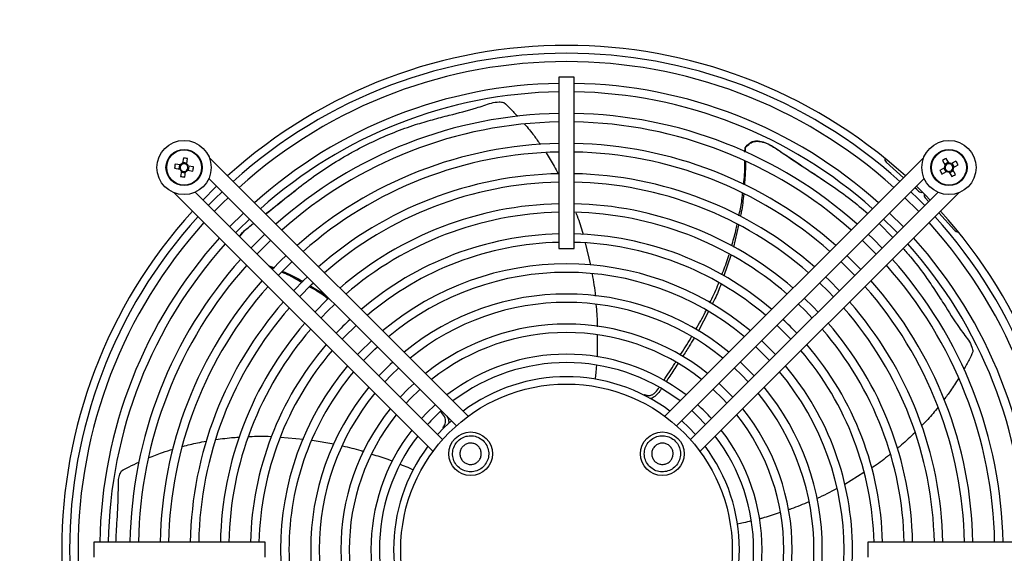
# Model space of a CAD drawing. Units: millimetres. Extents: x 150 to 12450, y 150 to 8760.
# Drawn here: x 2265 to 2592, y 5648 to 5825 of the extents above; entities that cross this region are included whole.
import ezdxf

# ---------------------------------------------------------------- set-up
doc = ezdxf.new("R2010")
doc.units = ezdxf.units.MM
doc.header["$LTSCALE"] = 30
doc.layers.add('BEMAßUNG', color=7, linetype='Continuous')
doc.layers.add('KONTUR', color=2, linetype='Continuous')
doc.styles.add('SLDTEXTSTYLE0', font='TXT', dxfattribs={"width": 0.75})
doc.dimstyles.new('SLDDIMSTYLE1', dxfattribs={"dimtxt": 90, "dimasz": 99.06, "dimexe": 0, "dimexo": 0.0625, "dimgap": 22.5, "dimtad": 1, "dimdec": 1, "dimrnd": 1e-09, "dimzin": 12, "dimdsep": 46, "dimtxsty": 'SLDTEXTSTYLE0', "dimsah": 1, "dimcen": 0.09, "dimadec": 0, "dimazin": 3, "dimtfac": 1, "dimtdec": 1, "dimtofl": 0, "dimtmove": 0, "dimatfit": 3, "dimfxl": 1, "dimfrac": 2, "dimtolj": 1, "dimtzin": 12, "dimarcsym": 0})

# ---------------------------------------------------------------- blocks, each defined once
blk = doc.blocks.new('_D_13')
at = {"layer": 'BEMAßUNG'}
for p, q in [((1986.13, 6070.44), (1986.13, 4690.44)), ((2907.13, 6070.24), (2907.13, 4690.44)), ((2907.13, 4705.44), (1986.13, 4705.44))]:
    blk.add_line(p, q, dxfattribs=at)
for points in [[(1986.13, 4705.44), (2085.19, 4690.2), (2085.19, 4720.68)], [(2907.13, 4705.44), (2808.07, 4720.68), (2808.07, 4690.2)]]:
    blk.add_solid(points, dxfattribs=at)
at = {"layer": 'BEMAßUNG', "char_height": 90, "attachment_point": 1, "style": 'SLDTEXTSTYLE0'}
for s, insert in [('i.L.', (2490.57, 4821.45)), ('921', (2257.32, 4821.45))]:
    blk.add_mtext(s, dxfattribs=dict(at, insert=insert))

msp = doc.modelspace()

# ---------------------------------------------------------------- linework, layer by layer
at = {"color": 8, "linetype": 'Continuous', "lineweight": 18}
for centre in [(2319.71, 5775.86), (2573.56, 5775.86)]:
    msp.add_circle(centre, 5.77, dxfattribs=at)
at = {"layer": 'KONTUR'}
for p, q in [((2444.13, 5805.84), (2444.13, 5748.94)), ((2449.13, 5805.84), (2444.13, 5805.84)), ((2449.13, 5748.94), (2449.13, 5805.84)), ((2505.85, 5781.02), (2505.87, 5782.42)), ((2505.87, 5782.42), (2505.91, 5782.32)), ((2505.91, 5782.32), (2505.95, 5780.97)), ((2319.47, 5779.03), (2319.21, 5777.29)), ((2320.66, 5777.36), (2319.25, 5777.58)), ((2320.61, 5777.08), (2320.88, 5778.81)), ((2414.02, 5693.22), (2328.09, 5779.15)), ((2565.18, 5779.15), (2479.25, 5693.22)), ((2558.5, 5772.47), (2552.7, 5777.68)), ((2571.4, 5778.19), (2572.28, 5776.67)), ((2573.36, 5777.62), (2572.13, 5776.91)), ((2573.51, 5777.38), (2572.63, 5778.9)), ((2575.88, 5778.02), (2574.36, 5777.15)), ((2575.32, 5776.06), (2574.61, 5777.29)), ((2316.55, 5775.63), (2318.28, 5775.36)), ((2318.49, 5776.77), (2316.76, 5777.03)), ((2318.21, 5776.81), (2318, 5775.41)), ((2318.81, 5774.65), (2318.54, 5772.91)), ((2318.76, 5774.36), (2320.17, 5774.15)), ((2319.94, 5772.7), (2320.21, 5774.43)), ((2320.92, 5774.96), (2322.66, 5774.69)), ((2322.87, 5776.1), (2321.14, 5776.36)), ((2321.21, 5774.91), (2321.42, 5776.32)), ((2572.05, 5775.81), (2570.53, 5774.93)), ((2571.24, 5773.7), (2572.76, 5774.58)), ((2571.8, 5775.66), (2572.51, 5774.43)), ((2573.61, 5774.35), (2574.49, 5772.83)), ((2573.76, 5774.1), (2574.99, 5774.81)), ((2575.72, 5773.54), (2574.84, 5775.06)), ((2575.07, 5775.92), (2576.59, 5776.79)), ((2327.94, 5772.23), (2410.11, 5690.06)), ((2483.16, 5690.06), (2565.33, 5772.23)), ((2316.42, 5767.49), (2402.35, 5681.55)), ((2405.51, 5685.46), (2323.35, 5767.63)), ((2569.92, 5767.63), (2487.76, 5685.46)), ((2490.92, 5681.55), (2576.85, 5767.49)), ((2562.9, 5768.51), (2562.22, 5769.12)), ((2563.48, 5767.98), (2562.9, 5768.51)), ((2566.82, 5764.52), (2565.67, 5765.8)), ((2339.43, 5760.74), (2334.83, 5756.15)), ((2558.44, 5756.15), (2553.84, 5760.74)), ((2575.37, 5755.02), (2570.17, 5760.8)), ((2503.67, 5756.76), (2502.06, 5749.41)), ((2550.34, 5757.24), (2554.95, 5752.65)), ((2444.13, 5748.94), (2449.13, 5748.94)), ((2452.79, 5750.8), (2454.57, 5743.38)), ((2501.17, 5746.69), (2498.89, 5739.84)), ((2347.61, 5743.36), (2349.67, 5742.51)), ((2349.46, 5742.28), (2348.06, 5742.91)), ((2361.76, 5736.47), (2366.44, 5733.73)), ((2493.72, 5728.02), (2490.45, 5721.65)), ((2472.55, 5700.45), (2472.4, 5700.23)), ((2405.65, 5689.5), (2405.82, 5689.29)), ((2351.72, 5686.27), (2359.32, 5685.67)), ((2362.17, 5685.28), (2369.43, 5684.05)), ((2545.32, 5674.5), (2538.96, 5670.6)), ((2346.63, 5651.44), (2289.73, 5651.44)), ((2289.73, 5651.44), (2289.73, 5646.44)), ((2346.63, 5646.44), (2346.63, 5651.44)), ((2603.53, 5651.44), (2546.63, 5651.44)), ((2546.63, 5651.44), (2546.63, 5646.44))]:
    msp.add_line(p, q, dxfattribs=at)
at = {"layer": 'KONTUR', "flags": 128}
for points in [[(2330.51, 5769.65), (2330.25, 5769.4), (2325.92, 5765.06)], [(2332.35, 5767.81), (2330.03, 5765.54), (2327.76, 5763.22)], [(2565.51, 5763.22), (2563.24, 5765.54), (2560.92, 5767.81)], [(2567.35, 5765.06), (2565.75, 5766.7), (2562.75, 5769.65)], [(2329.74, 5761.24), (2332.68, 5764.22), (2334.33, 5765.83)], [(2558.94, 5765.83), (2563.24, 5761.54), (2563.53, 5761.24)], [(2336.81, 5754.16), (2337.79, 5755.18), (2341.41, 5758.76)], [(2551.86, 5758.76), (2555.48, 5755.18), (2556.46, 5754.16)], [(2346.5, 5753.67), (2342.29, 5749.48), (2341.9, 5749.07)], [(2343.88, 5747.09), (2347.42, 5750.66), (2348.48, 5751.69)], [(2544.79, 5751.69), (2545.85, 5750.66), (2549.39, 5747.09)], [(2551.37, 5749.07), (2548.46, 5752.03), (2546.77, 5753.67)], [(2353.57, 5746.6), (2351.86, 5744.93), (2348.98, 5742)], [(2350.96, 5740.02), (2352.03, 5741.13), (2355.55, 5744.62)], [(2537.72, 5744.62), (2541.24, 5741.13), (2542.31, 5740.02)], [(2544.29, 5742), (2543.83, 5742.48), (2539.7, 5746.6)], [(2360.65, 5739.52), (2359.5, 5738.42), (2356.05, 5734.93)], [(2537.22, 5734.93), (2533.77, 5738.42), (2532.62, 5739.52)], [(2358.03, 5732.95), (2362.05, 5737), (2362.63, 5737.54)], [(2530.64, 5737.54), (2533.55, 5734.69), (2535.24, 5732.95)], [(2367.72, 5732.45), (2367.1, 5731.86), (2363.12, 5727.85)], [(2530.15, 5727.85), (2528.44, 5729.62), (2525.55, 5732.45)], [(2365.1, 5725.87), (2367.37, 5728.2), (2369.7, 5730.47)], [(2523.57, 5730.47), (2525.9, 5728.2), (2528.17, 5725.87)], [(2372.18, 5718.8), (2372.87, 5719.52), (2376.77, 5723.39)], [(2516.5, 5723.39), (2518.3, 5721.66), (2521.09, 5718.8)], [(2381.87, 5718.3), (2378.01, 5714.49), (2377.27, 5713.7)], [(2379.25, 5711.72), (2383.05, 5715.56), (2383.85, 5716.32)], [(2509.42, 5716.32), (2512.26, 5713.55), (2514.02, 5711.72)], [(2516, 5713.7), (2513.23, 5716.55), (2511.4, 5718.3)], [(2388.94, 5711.22), (2388.08, 5710.41), (2384.35, 5706.63)], [(2386.33, 5704.65), (2388.58, 5706.99), (2390.92, 5709.24)], [(2502.34, 5709.24), (2504.69, 5706.99), (2506.94, 5704.65)], [(2508.92, 5706.63), (2507.15, 5708.48), (2504.33, 5711.22)], [(2396.02, 5704.15), (2394.13, 5702.35), (2391.42, 5699.55)], [(2393.41, 5697.57), (2394.77, 5699.02), (2398, 5702.17)], [(2495.27, 5702.17), (2498.5, 5699.02), (2499.86, 5697.57)], [(2501.85, 5699.55), (2500.95, 5700.51), (2497.26, 5704.13), (2497.25, 5704.15)], [(2403.09, 5697.06), (2400.32, 5694.4), (2398.5, 5692.47)], [(2488.19, 5695.09), (2490.13, 5693.26), (2492.78, 5690.49)], [(2408.41, 5691.76), (2406.05, 5689.52), (2403.81, 5687.16)], [(2489.46, 5687.16), (2487.22, 5689.52), (2484.86, 5691.76)]]:
    msp.add_lwpolyline(points, dxfattribs=at)
at = {"layer": 'KONTUR'}
for centre, radius in [((2319.71, 5775.86), 9), ((2573.56, 5775.86), 9), ((2319.71, 5775.86), 6), ((2573.56, 5775.86), 6), ((2446.63, 5648.94), 55), ((2414.82, 5680.76), 7.25), ((2478.45, 5680.76), 7.25)]:
    msp.add_circle(centre, radius, dxfattribs=at)
for centre, radius, start, end in [((2446.63, 5648.94), 167.5, 47.8232, 132.1768), ((2446.63, 5648.94), 164.9, 47.8677, 132.1323), ((2446.63, 5648.94), 162.1, 47.9173, 132.0827), ((2446.63, 5648.94), 154.9, 90.9248, 131.947), ((2446.63, 5648.94), 154.9, 48.053, 89.0752), ((2446.63, 5648.94), 152.1, 90.9418, 131.8907), ((2446.63, 5648.94), 152.1, 48.1093, 89.0582), ((2446.63, 5648.94), 144.9, 90.9886, 131.7361), ((2446.63, 5648.94), 144.9, 48.2639, 89.0114), ((2446.63, 5648.94), 142.1, 91.0081, 131.6717), ((2446.63, 5648.94), 142.1, 48.3283, 88.9919), ((2446.63, 5648.94), 134.9, 91.0619, 131.4938), ((2446.63, 5648.94), 134.9, 48.5062, 88.9381), ((2446.63, 5648.94), 132.1, 91.0844, 131.4194), ((2446.63, 5648.94), 132.1, 48.5806, 88.9156), ((2319.71, 5775.86), 1.51, 109.2652, 143.3474), ((2316.83, 5757.04), 22.14, 79.4689, 83.1438), ((2553.71, 5778.79), 1.5, 173.3079, 228.0247), ((2583.08, 5759.37), 22.14, 118.1626, 121.8374), ((2573.56, 5775.86), 1.51, 57.9589, 92.0411), ((2557.07, 5766.34), 22.14, 28.1626, 31.8374), ((2338.53, 5772.98), 22.14, 169.4689, 173.1438), ((2319.71, 5775.86), 1.51, 199.2652, 233.3474), ((2319.71, 5775.86), 1.28, 137.632, 204.9806), ((2319.71, 5775.86), 1.28, 204.9806, 227.632), ((2319.71, 5775.86), 1.28, 114.9806, 137.632), ((2319.71, 5775.86), 1.28, 227.632, 294.9806), ((2319.71, 5775.86), 1.28, 47.632, 114.9806), ((2319.71, 5775.86), 1.51, 289.2652, 323.3474), ((2319.71, 5775.86), 1.28, 294.9806, 317.632), ((2319.71, 5775.86), 1.28, 24.9806, 47.632), ((2319.71, 5775.86), 1.51, 19.2652, 53.3474), ((2319.71, 5775.86), 1.28, 317.632, 24.9806), ((2300.89, 5778.74), 22.14, 349.4689, 353.1438), ((2590.05, 5785.38), 22.14, 208.1626, 211.8374), ((2573.56, 5775.86), 1.51, 147.9589, 182.0411), ((2573.56, 5775.86), 1.28, 153.6743, 176.3257), ((2573.56, 5775.86), 1.28, 176.3257, 243.6743), ((2573.56, 5775.86), 1.28, 86.3257, 153.6743), ((2573.56, 5775.86), 1.51, 237.9589, 272.0411), ((2573.56, 5775.86), 1.28, 243.6743, 266.3257), ((2573.56, 5775.86), 1.28, 266.3257, 333.6743), ((2573.56, 5775.86), 1.28, 63.6743, 86.3257), ((2573.56, 5775.86), 1.28, 356.3257, 63.6743), ((2573.56, 5775.86), 1.28, 333.6743, 356.3257), ((2573.56, 5775.86), 1.51, 327.9589, 2.0411), ((2322.59, 5794.68), 22.14, 259.4689, 263.1438), ((2446.63, 5648.94), 124.9, 91.1469, 131.2127), ((2446.63, 5648.94), 122.1, 91.1732, 131.1257), ((2446.63, 5648.94), 124.9, 48.7873, 88.8531), ((2446.63, 5648.94), 122.1, 48.8743, 88.8268), ((2564.04, 5792.35), 22.14, 298.1626, 301.8374), ((2564.49, 5769.1), 1.5, 228.0247, 282.7415), ((2566.78, 5766.8), 1.5, 167.3013, 221.9828), ((2446.63, 5648.94), 167.5, 137.8232, 222.1768), ((2446.63, 5648.94), 114.9, 91.2467, 130.8825), ((2446.63, 5648.94), 112.1, 91.2779, 130.7795), ((2446.63, 5648.94), 114.9, 49.1175, 88.7533), ((2446.63, 5648.94), 112.1, 49.2205, 88.7221), ((2446.63, 5648.94), 167.5, 0, 42.1768), ((2446.63, 5648.94), 164.9, 137.8677, 222.1323), ((2446.63, 5648.94), 162.1, 137.9173, 180), ((2446.63, 5648.94), 162.1, 317.9173, 42.0827), ((2446.63, 5648.94), 164.9, 0, 42.1323), ((2576.48, 5756.03), 1.5, 221.9828, 276.6642), ((2446.63, 5648.94), 154.9, 138.053, 179.0752), ((2446.63, 5648.94), 104.9, 91.3656, 130.4892), ((2446.63, 5648.94), 104.9, 49.5108, 88.6344), ((2446.63, 5648.94), 154.9, 0.9248, 41.947), ((2446.63, 5648.94), 152.1, 138.1093, 179.0582), ((2446.63, 5648.94), 102.1, 91.4031, 130.3653), ((2446.63, 5648.94), 102.1, 49.6347, 88.5969), ((2446.63, 5648.94), 152.1, 0.9418, 41.8907), ((2446.63, 5648.94), 144.9, 138.2639, 179.0114), ((2446.63, 5648.94), 144.9, 0.9886, 41.7361), ((2446.63, 5648.94), 142.1, 138.3283, 178.9919), ((2446.63, 5648.94), 94.9, 49.9872, 130.0128), ((2446.63, 5648.94), 142.1, 1.0081, 41.6717), ((2446.63, 5648.94), 134.9, 138.5062, 178.9381), ((2446.63, 5648.94), 92.1, 50.1392, 129.8608), ((2446.63, 5648.94), 134.9, 1.0619, 41.4938), ((2446.63, 5648.94), 132.1, 138.5806, 178.9156), ((2446.63, 5648.94), 132.1, 1.0844, 41.4194), ((2446.63, 5648.94), 84.9, 50.5764, 129.4236), ((2446.63, 5648.94), 124.9, 138.7873, 178.8531), ((2446.63, 5648.94), 122.1, 138.8743, 178.8268), ((2446.63, 5648.94), 82.1, 50.7672, 129.2328), ((2446.63, 5648.94), 122.1, 1.1732, 41.1257), ((2446.63, 5648.94), 124.9, 1.1469, 41.2127), ((2446.63, 5648.94), 104.9, 133.2246, 136.7754), ((2446.63, 5648.94), 104.9, 43.2246, 46.7754), ((2446.63, 5648.94), 114.9, 139.1175, 178.7533), ((2446.63, 5648.94), 112.1, 139.2205, 178.7221), ((2446.63, 5648.94), 74.9, 51.3238, 128.6762), ((2446.63, 5648.94), 112.1, 1.2779, 40.7795), ((2446.63, 5648.94), 114.9, 1.2467, 40.8825), ((2446.63, 5648.94), 72.1, 51.5704, 128.4296), ((2446.63, 5648.94), 104.9, 139.5108, 178.6344), ((2446.63, 5648.94), 104.9, 1.3656, 40.4892), ((2446.63, 5648.94), 102.1, 139.6347, 178.5969), ((2446.63, 5648.94), 64.9, 52.3031, 127.6969), ((2446.63, 5648.94), 102.1, 1.4031, 40.3653), ((2446.63, 5648.94), 94.9, 139.9872, 220.0128), ((2446.63, 5648.94), 62.1, 52.6343, 127.3657), ((2446.63, 5648.94), 94.9, 0, 40.0128), ((2446.63, 5648.94), 92.1, 140.1392, 180), ((2446.63, 5648.94), 57.4, 53.2636, 126.7364), ((2446.63, 5648.94), 92.1, 320.1392, 39.8608), ((2446.63, 5648.94), 84.9, 140.5764, 219.4236), ((2446.63, 5648.94), 84.9, 0, 39.4236), ((2446.63, 5648.94), 82.1, 140.7672, 180), ((2446.63, 5648.94), 82.1, 320.7672, 39.2328), ((2446.63, 5648.94), 74.9, 141.3238, 218.6762), ((2446.63, 5648.94), 64.9, 42.1296, 47.8704), ((2446.63, 5648.94), 74.9, 0, 38.6762), ((2446.63, 5648.94), 72.1, 141.5704, 180), ((2446.63, 5648.94), 62.1, 132.0001, 137.9999), ((2446.63, 5648.94), 72.1, 321.5704, 38.4296), ((2446.63, 5648.94), 64.9, 142.3031, 217.6969), ((2446.63, 5648.94), 62.1, 142.6343, 180), ((2446.63, 5648.94), 62.1, 322.6343, 37.3657), ((2446.63, 5648.94), 64.9, 0, 37.6969), ((2446.63, 5648.94), 57.4, 143.2636, 216.7364), ((2446.63, 5648.94), 57.4, 0, 36.7364), ((2446.63, 5648.94), 162.1, 180, 222.0827), ((2446.63, 5648.94), 92.1, 180, 219.8608), ((2446.63, 5648.94), 82.1, 180, 219.2328), ((2446.63, 5648.94), 72.1, 180, 218.4296), ((2446.63, 5648.94), 62.1, 180, 217.3657), ((2446.63, 5648.94), 57.4, 323.2636, 0), ((2446.63, 5648.94), 64.9, 322.3031, 0), ((2446.63, 5648.94), 74.9, 321.3238, 0), ((2446.63, 5648.94), 84.9, 320.5764, 0), ((2446.63, 5648.94), 94.9, 319.9872, 0), ((2446.63, 5648.94), 164.9, 317.8677, 0), ((2446.63, 5648.94), 167.5, 317.8232, 0)]:
    msp.add_arc(centre, radius, start, end, dxfattribs=at)
for points, knots in [([(2346.81, 5760.43), (2348.59, 5761.85), (2352.6, 5765.05), (2358.58, 5769.86), (2365.07, 5774.65), (2370.72, 5778.23), (2376.47, 5781.53), (2382.33, 5784.53), (2389.44, 5787.65), (2396.07, 5790.02), (2402.17, 5791.79), (2408.91, 5793.57), (2414.6, 5794.93), (2419.22, 5796.48), (2421.69, 5797.31), (2423.93, 5797.77), (2425.3, 5797.57), (2425.83, 5797.5)], [0, 0, 0, 0, 0.069277, 0.156373, 0.243504, 0.330385, 0.373811, 0.460691, 0.547581, 0.634487, 0.703517, 0.772564, 0.88581, 0.917402, 0.948981, 0.980304, 1, 1, 1, 1]), ([(2425.83, 5797.5), (2426.54, 5796.83), (2428.12, 5795.36), (2429.6, 5793.74), (2430.41, 5792.85)], [0, 0, 0, 0, 0.451605, 1, 1, 1, 1]), ([(2432.74, 5790.26), (2433.8, 5789.02), (2435.63, 5786.86), (2437.25, 5784.51), (2437.93, 5783.52)], [0, 0, 0, 0, 0.577908, 1, 1, 1, 1]), ([(2505.87, 5782.42), (2506.35, 5783), (2507.14, 5783.96), (2508.74, 5784.67), (2510.48, 5784.8), (2512.5, 5784.25), (2514.65, 5783.17), (2517.42, 5781.37), (2522.09, 5778.13), (2527.41, 5774.72), (2531.12, 5772.2), (2532.32, 5771.38)], [0, 0, 0, 0, 0.068821, 0.113935, 0.15901, 0.230079, 0.307752, 0.38569, 0.544011, 0.851964, 1, 1, 1, 1]), ([(2505.91, 5782.32), (2506.42, 5782.91), (2507.28, 5783.88), (2508.98, 5784.56), (2510.84, 5784.63), (2513.56, 5783.78), (2516.8, 5781.83), (2521.53, 5778.43), (2527.55, 5774.58), (2534.43, 5770.03), (2540.84, 5765.5), (2544.75, 5762.18), (2546.62, 5760.59)], [0, 0, 0, 0, 0.044695, 0.074097, 0.103458, 0.151301, 0.238157, 0.325519, 0.497386, 0.669557, 0.841795, 1, 1, 1, 1]), ([(2439.84, 5780.73), (2440.77, 5779.28), (2442.23, 5777.03), (2443.47, 5774.64), (2443.91, 5773.78)], [0, 0, 0, 0, 0.641088, 1, 1, 1, 1]), ([(2505.4, 5770.36), (2505.53, 5771.38), (2505.86, 5773.93), (2505.82, 5776.5), (2505.8, 5778.03)], [0, 0, 0, 0, 0.403121, 1, 1, 1, 1]), ([(2505.98, 5777.94), (2505.99, 5776.35), (2506, 5773.77), (2505.77, 5771.2), (2505.68, 5770.21)], [0, 0, 0, 0, 0.613962, 1, 1, 1, 1]), ([(2346.79, 5760.45), (2348.94, 5762.18), (2352.29, 5764.87), (2355.51, 5767.38), (2356.66, 5768.27)], [0, 0, 0, 0, 0.64392, 1, 1, 1, 1]), ([(2503.83, 5759.8), (2504.18, 5761.36), (2504.75, 5763.82), (2504.98, 5766.34), (2505.06, 5767.25)], [0, 0, 0, 0, 0.6357024, 1, 1, 1, 1]), ([(2505.44, 5767.08), (2505.23, 5765.07), (2504.97, 5762.54), (2504.41, 5760.08), (2504.29, 5759.57)], [0, 0, 0, 0, 0.794034, 1, 1, 1, 1]), ([(2449.73, 5760.85), (2449.87, 5760.49), (2450.74, 5758.25), (2451.59, 5755.84), (2452.09, 5753.74), (2452.12, 5753.61)], [0, 0, 0, 0, 0.150235, 0.94499, 1, 1, 1, 1]), ([(2338.08, 5752.9), (2338.15, 5753.03), (2338.64, 5753.87), (2340.02, 5755.08), (2341.56, 5756.38), (2342.51, 5757.11), (2342.82, 5757.35)], [0, 0, 0, 0, 0.068256, 0.444034, 0.821096, 1, 1, 1, 1]), ([(2338.17, 5752.8), (2338.35, 5753.09), (2339.31, 5754.64), (2341.09, 5756.01), (2342.54, 5757.12), (2342.83, 5757.34)], [0, 0, 0, 0, 0.153784, 0.830146, 1, 1, 1, 1]), ([(2501.37, 5749.8), (2501.92, 5751.51), (2502.68, 5753.87), (2503.14, 5756.32), (2503.27, 5756.99)], [0, 0, 0, 0, 0.722557, 1, 1, 1, 1]), ([(2558.32, 5748.95), (2559.16, 5748.03), (2561.73, 5745.18), (2565.18, 5740.62), (2568.75, 5735.37), (2572.53, 5729.51), (2575.58, 5724.51), (2578.49, 5720.6), (2580.04, 5718.51), (2581.16, 5716.52), (2581.4, 5715.16), (2581.5, 5714.63)], [0, 0, 0, 0, 0.084556, 0.260406, 0.400085, 0.539798, 0.768943, 0.832868, 0.896766, 0.960146, 1, 1, 1, 1]), ([(2498.14, 5740.22), (2498.88, 5742), (2499.79, 5744.23), (2500.44, 5746.55), (2500.57, 5747.01)], [0, 0, 0, 0, 0.802037, 1, 1, 1, 1]), ([(2352.48, 5741.35), (2354.32, 5740.54), (2356.61, 5739.52), (2358.76, 5738.24), (2359.19, 5737.98)], [0, 0, 0, 0, 0.798262, 1, 1, 1, 1]), ([(2358.84, 5737.61), (2357.47, 5738.42), (2355.33, 5739.71), (2353.03, 5740.69), (2352.2, 5741.05)], [0, 0, 0, 0, 0.636412, 1, 1, 1, 1]), ([(2455.11, 5740.47), (2455.55, 5738.05), (2456, 5735.62), (2456.18, 5733.15), (2456.18, 5733.14)], [0, 0, 0, 0, 0.993657, 1, 1, 1, 1]), ([(2367.56, 5732.21), (2366.13, 5733.24), (2364.16, 5734.67), (2362.02, 5735.83), (2361.43, 5736.15)], [0, 0, 0, 0, 0.727116, 1, 1, 1, 1]), ([(2494.14, 5730.9), (2495.07, 5732.75), (2496.17, 5734.92), (2497.02, 5737.22), (2497.14, 5737.56)], [0, 0, 0, 0, 0.852236, 1, 1, 1, 1]), ([(2497.94, 5737.14), (2497.3, 5735.48), (2496.4, 5733.18), (2495.26, 5731.02), (2494.95, 5730.41)], [0, 0, 0, 0, 0.722155, 1, 1, 1, 1]), ([(2456.38, 5730.42), (2456.6, 5728.29), (2456.85, 5725.81), (2456.83, 5723.32), (2456.83, 5722.96)], [0, 0, 0, 0, 0.8573464, 1, 1, 1, 1]), ([(2489.52, 5722.13), (2490.64, 5723.98), (2491.89, 5726.04), (2492.91, 5728.25), (2493.02, 5728.49)], [0, 0, 0, 0, 0.893861, 1, 1, 1, 1]), ([(2456.83, 5720.17), (2456.85, 5718.32), (2456.89, 5716.07), (2456.78, 5713.64), (2456.75, 5713.06), (2456.74, 5712.88)], [0, 0, 0, 0, 0.761615, 0.924337, 1, 1, 1, 1]), ([(2484.29, 5713.49), (2485.52, 5715.34), (2486.86, 5717.37), (2488.05, 5719.51), (2488.16, 5719.7)], [0, 0, 0, 0, 0.911865, 1, 1, 1, 1]), ([(2488.96, 5719.16), (2488.43, 5718.27), (2487.19, 5716.18), (2485.87, 5714.15), (2485.11, 5712.99)], [0, 0, 0, 0, 0.427971, 1, 1, 1, 1]), ([(2581.5, 5714.63), (2581.08, 5713.75), (2580.16, 5711.77), (2579.05, 5709.83), (2578.44, 5708.75)], [0, 0, 0, 0, 0.4447367, 1, 1, 1, 1]), ([(2456.53, 5710.07), (2456.48, 5709.21), (2456.37, 5707.7), (2456.19, 5706.2), (2456.12, 5705.54)], [0, 0, 0, 0, 0.562356, 1, 1, 1, 1]), ([(2478.91, 5705.14), (2480.15, 5707.02), (2481.49, 5709.04), (2482.77, 5711.08), (2482.87, 5711.23)], [0, 0, 0, 0, 0.925348, 1, 1, 1, 1]), ([(2483.64, 5710.71), (2482.73, 5709.32), (2481.42, 5707.33), (2480.11, 5705.33), (2479.72, 5704.73)], [0, 0, 0, 0, 0.699987, 1, 1, 1, 1]), ([(2576.7, 5705.74), (2575.86, 5704.38), (2574.37, 5701.96), (2572.63, 5699.69), (2571.87, 5698.7)], [0, 0, 0, 0, 0.564539, 1, 1, 1, 1]), ([(2472.55, 5700.45), (2473.01, 5700.3), (2473.77, 5700.06), (2474.89, 5700.24), (2476.06, 5700.96), (2476.83, 5701.95), (2477.32, 5702.7), (2477.39, 5702.82)], [0, 0, 0, 0, 0.243534, 0.404185, 0.564538, 0.931701, 1, 1, 1, 1]), ([(2478.2, 5702.41), (2478.01, 5702.12), (2477.38, 5701.17), (2476.27, 5699.94), (2475.03, 5699.22), (2474.45, 5699.12), (2474.33, 5699.1)], [0, 0, 0, 0, 0.194612, 0.64302, 0.93077, 1, 1, 1, 1]), ([(2569.95, 5696.21), (2568.84, 5694.85), (2567.1, 5692.72), (2565.17, 5690.75), (2564.47, 5690.05)], [0, 0, 0, 0, 0.639865, 1, 1, 1, 1]), ([(2405.65, 5689.5), (2405.93, 5689.89), (2406.4, 5690.54), (2406.57, 5691.66), (2406.25, 5693), (2405.57, 5694), (2405.03, 5694.67), (2404.97, 5694.75)], [0, 0, 0, 0, 0.248278, 0.412059, 0.575536, 0.949852, 1, 1, 1, 1]), ([(2406.94, 5693.23), (2407.07, 5693.01), (2407.45, 5692.37), (2407.59, 5691.49), (2407.51, 5690.91), (2407.49, 5690.81)], [0, 0, 0, 0, 0.284749, 0.871606, 1, 1, 1, 1]), ([(2330.23, 5685.48), (2332.23, 5685.76), (2334.87, 5686.12), (2337.52, 5686.26), (2338.16, 5686.29)], [0, 0, 0, 0, 0.759171, 1, 1, 1, 1]), ([(2341.04, 5686.45), (2341.46, 5686.48), (2343.9, 5686.62), (2346.46, 5686.68), (2348.59, 5686.51), (2348.71, 5686.5)], [0, 0, 0, 0, 0.163706, 0.955075, 1, 1, 1, 1]), ([(2419.06, 5676.51), (2419.49, 5677.04), (2420.35, 5678.09), (2420.89, 5680.09), (2420.78, 5682.13), (2419.98, 5684.03), (2418.61, 5685.55), (2416.81, 5686.54), (2414.78, 5686.87), (2412.76, 5686.52), (2411.38, 5685.74), (2410.22, 5684.7), (2409.3, 5683.4), (2408.74, 5681.43), (2408.86, 5679.38), (2409.65, 5677.49), (2411.02, 5675.96), (2412.82, 5674.98), (2414.85, 5674.64), (2416.87, 5675), (2418.26, 5675.77), (2418.9, 5676.37), (2419.06, 5676.51)], [0, 0, 0, 0, 0.0536862, 0.1073725, 0.1610587, 0.2147449, 0.2684311, 0.3221174, 0.3758036, 0.4294898, 0.483176, 0.5, 0.5536862, 0.6073725, 0.6610587, 0.7147449, 0.7684311, 0.8221174, 0.8758036, 0.9294898, 0.983176, 1, 1, 1, 1]), ([(2474.21, 5676.51), (2474.74, 5676.08), (2475.78, 5675.22), (2477.79, 5674.68), (2479.83, 5674.8), (2481.72, 5675.59), (2483.25, 5676.96), (2484.24, 5678.76), (2484.57, 5680.79), (2484.21, 5682.81), (2483.44, 5684.19), (2482.4, 5685.35), (2481.1, 5686.27), (2479.13, 5686.83), (2477.08, 5686.71), (2475.19, 5685.92), (2473.66, 5684.55), (2472.67, 5682.75), (2472.34, 5680.72), (2472.7, 5678.7), (2473.46, 5677.31), (2474.07, 5676.67), (2474.21, 5676.51)], [0, 0, 0, 0, 0.053686, 0.107372, 0.161059, 0.214745, 0.268431, 0.322117, 0.375804, 0.42949, 0.483176, 0.5, 0.553686, 0.607372, 0.661059, 0.714745, 0.768431, 0.822117, 0.875804, 0.92949, 0.983176, 1, 1, 1, 1]), ([(2562.24, 5687.75), (2560.8, 5686.36), (2558.9, 5684.54), (2556.86, 5682.89), (2556.37, 5682.5)], [0, 0, 0, 0, 0.759715, 1, 1, 1, 1]), ([(2319.24, 5683.21), (2320.89, 5683.65), (2323.48, 5684.33), (2326.13, 5684.77), (2327.1, 5684.93)], [0, 0, 0, 0, 0.636056, 1, 1, 1, 1]), ([(2372.26, 5683.35), (2374.32, 5682.91), (2376.71, 5682.4), (2379.03, 5681.63), (2379.36, 5681.52)], [0, 0, 0, 0, 0.8576851, 1, 1, 1, 1]), ([(2412.31, 5683.26), (2412.62, 5683.52), (2413.24, 5684.03), (2414.42, 5684.35), (2415.63, 5684.28), (2416.75, 5683.81), (2417.65, 5683), (2418.23, 5681.93), (2418.43, 5680.74), (2418.22, 5679.54), (2417.76, 5678.72), (2417.15, 5678.04), (2416.38, 5677.5), (2415.21, 5677.16), (2414, 5677.23), (2412.88, 5677.7), (2411.98, 5678.51), (2411.4, 5679.58), (2411.2, 5680.78), (2411.41, 5681.97), (2411.87, 5682.79), (2412.22, 5683.17), (2412.31, 5683.26)], [0, 0, 0, 0, 0.053686, 0.107372, 0.161059, 0.214745, 0.268431, 0.322117, 0.375804, 0.42949, 0.483176, 0.5, 0.553686, 0.607372, 0.661059, 0.714745, 0.768431, 0.822117, 0.875804, 0.92949, 0.983176, 1, 1, 1, 1]), ([(2480.96, 5683.26), (2481.22, 5682.95), (2481.73, 5682.34), (2482.04, 5681.15), (2481.98, 5679.94), (2481.51, 5678.82), (2480.7, 5677.92), (2479.63, 5677.34), (2478.44, 5677.14), (2477.24, 5677.35), (2476.42, 5677.81), (2475.74, 5678.43), (2475.2, 5679.19), (2474.86, 5680.36), (2474.93, 5681.57), (2475.4, 5682.69), (2476.21, 5683.59), (2477.28, 5684.17), (2478.47, 5684.37), (2479.67, 5684.16), (2480.49, 5683.71), (2480.87, 5683.35), (2480.96, 5683.26)], [0, 0, 0, 0, 0.053686, 0.107372, 0.161059, 0.214745, 0.268431, 0.322117, 0.375804, 0.42949, 0.483176, 0.5, 0.553686, 0.607372, 0.661059, 0.714745, 0.768431, 0.822117, 0.875804, 0.92949, 0.983176, 1, 1, 1, 1]), ([(2307.94, 5679.39), (2309.45, 5680.02), (2312.11, 5681.11), (2314.89, 5681.94), (2316.09, 5682.3)], [0, 0, 0, 0, 0.56728, 1, 1, 1, 1]), ([(2382.04, 5680.64), (2383.81, 5680.1), (2385.95, 5679.43), (2388.21, 5678.59), (2388.73, 5678.39), (2388.89, 5678.33)], [0, 0, 0, 0, 0.7681653, 0.9321384, 1, 1, 1, 1]), ([(2554, 5680.56), (2553.71, 5680.32), (2551.86, 5678.8), (2549.83, 5677.25), (2547.97, 5676.12), (2547.83, 5676.04)], [0, 0, 0, 0, 0.146036, 0.93822, 1, 1, 1, 1]), ([(2298.91, 5675.06), (2299.77, 5675.53), (2301.65, 5676.57), (2303.64, 5677.48), (2304.74, 5677.97)], [0, 0, 0, 0, 0.452743, 1, 1, 1, 1]), ([(2391.48, 5677.27), (2392.3, 5676.94), (2393.74, 5676.37), (2395.14, 5675.72), (2395.75, 5675.44)], [0, 0, 0, 0, 0.567467, 1, 1, 1, 1]), ([(2297.09, 5651.44), (2297.18, 5653.13), (2297.44, 5657.98), (2297.85, 5664.02), (2297.91, 5669.09), (2297.92, 5671.69), (2298.15, 5673.52), (2298.68, 5674.58), (2298.91, 5675.06)], [0, 0, 0, 0, 0.21166, 0.604272, 0.767761, 0.849906, 0.931715, 1, 1, 1, 1]), ([(2536.33, 5669.18), (2534.16, 5668), (2531.98, 5666.82), (2529.67, 5665.88), (2529.65, 5665.87)], [0, 0, 0, 0, 0.992008, 1, 1, 1, 1]), ([(2527.01, 5664.8), (2525.1, 5663.95), (2522.87, 5662.97), (2520.55, 5662.23), (2520.22, 5662.12)], [0, 0, 0, 0, 0.85813, 1, 1, 1, 1]), ([(2517.52, 5661.25), (2515.77, 5660.66), (2513.65, 5659.93), (2511.35, 5659.29), (2510.82, 5659.15), (2510.68, 5659.12)], [0, 0, 0, 0, 0.7739039, 0.9393899, 1, 1, 1, 1]), ([(2507.94, 5658.44), (2507.08, 5658.22), (2505.56, 5657.84), (2504.03, 5657.54), (2503.37, 5657.41)], [0, 0, 0, 0, 0.56898, 1, 1, 1, 1])]:
    msp.add_open_spline(points, degree=3, knots=knots, dxfattribs=at)

# ---------------------------------------------------------------- dimensions: what is measured, and where the dimension line sits
at = {"layer": 'BEMAßUNG'}
dim = msp.add_linear_dim(base=(1986.13, 4705.44), p1=(2907.13, 6070.24), p2=(1986.13, 6070.44), text='<> i.L.', dimstyle='SLDDIMSTYLE1', dxfattribs=at)
dim.commit()
dim.dimension.update_dxf_attribs({"geometry": '_D_13', "text_midpoint": (2446.63, 4705.44), "dimtype": 160})

doc.saveas('drawing.dxf')
